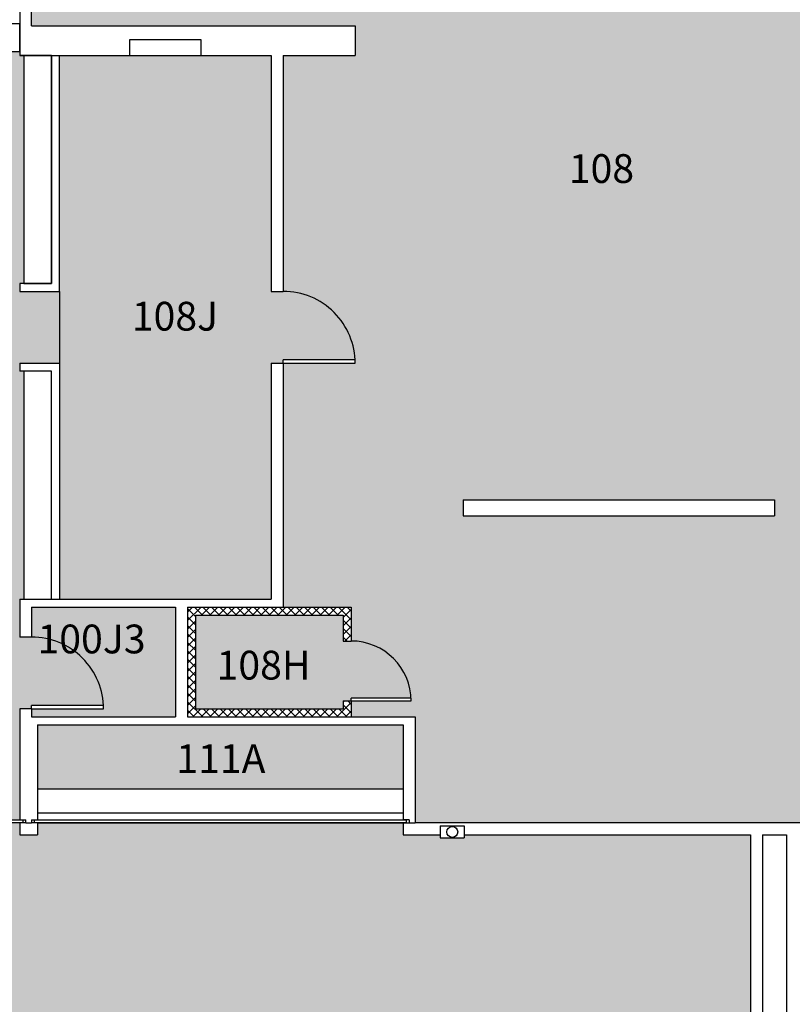
# Model space of a CAD drawing. Units: inches. Extents: x -276 to 10340, y -428 to 2308.
# Drawn here: x 9009 to 9395, y 600 to 1093 of the extents above; entities that cross this region are included whole.
import ezdxf

# ---------------------------------------------------------------- set-up
doc = ezdxf.new("R2010")
doc.units = ezdxf.units.IN
doc.header["$LTSCALE"] = 96
doc.header["$MEASUREMENT"] = 0
for name, color, linetype in [('ARACCESSORY', 2, 'CONTINUOUS'), ('Cabinets', 3, 'CONTINUOUS'), ('Columns', 6, 'CONTINUOUS'), ('Doors', 2, 'CONTINUOUS'), ('DOORTRACK', 8, 'CONTINUOUS'), ('FLOOR', 7, 'CONTINUOUS'), ('GUARDWALL', 3, 'CONTINUOUS'), ('H_Insulation', 7, 'CONTINUOUS'), ('hatch', 2, 'CONTINUOUS'), ('MPEQ', 5, 'CONTINUOUS'), ('ROOM_NO', 7, 'CONTINUOUS'), ('Walls', 5, 'CONTINUOUS')]:
    doc.layers.add(name, color=color, linetype=linetype)
doc.styles.add('romans', font='romans.shx', dxfattribs={"height": 24})

msp = doc.modelspace()

# ---------------------------------------------------------------- hatches: boundary and pattern name
at = {"layer": 'hatch'}
h = msp.add_hatch(color=256, dxfattribs=at)
edge = h.paths.add_edge_path()
edge.add_line((9440.573338974149, 987.0000000000007), (9440.573338974149, 1029.245511890126))
edge.add_ellipse((9440.573338974147, 1065.245411090127), major_axis=(-25.45577284635229, 25.4557728463523), ratio=0.9999999999999942, start_angle=45.00000000000023, end_angle=134.9999999999998, ccw=False)
edge.add_line((9404.573439774149, 1065.245411090127), (9440.573338974149, 1065.245411090127))
edge.add_line((9440.573338974149, 1065.245411090127), (9440.57333897415, 1173.578075920064))
edge.add_ellipse((9440.573338974147, 1209.577975120064), major_axis=(-25.45577284635229, 25.4557728463523), ratio=0.9999999999999942, start_angle=45.00000000000023, end_angle=134.9999999999998, ccw=False)
edge.add_line((9404.573439774147, 1209.577975120064), (9440.573338974147, 1209.577975120064))
edge.add_line((9440.573338974147, 1209.577975120064), (9440.573338974147, 1269.000000000001))
edge.add_line((9440.573338974147, 1269.000000000001), (9428.573338974145, 1269.000000000001))
edge.add_line((9428.573338974145, 1269.000000000001), (9428.573338974149, 1275.000000000001))
edge.add_line((9428.573338974149, 1275.000000000001), (9426.823243074152, 1275))
edge.add_line((9426.823243074152, 1275), (9426.823243074152, 1310.862171598696))
edge.add_ellipse((9428.57323817415, 1275), major_axis=(-25.45577284635214, 25.45577284635214), ratio=0.9999999999999996, start_angle=-45.00000000000001, end_angle=45.00000000000003)
edge.add_ellipse((9356.573439774147, 1275), major_axis=(-25.45577284635229, 25.4557728463523), ratio=0.9999999999999942, start_angle=225.0000000000001, end_angle=312.2136904000558)
edge.add_line((9358.323434874148, 1310.9573394394), (9358.323434874146, 1275))
edge.add_line((9358.323434874146, 1275), (9356.573338974149, 1275.000000000001))
edge.add_line((9356.573338974149, 1275.000000000001), (9356.573338974149, 1269.000000000001))
edge.add_line((9356.573338974149, 1269.000000000001), (9200.178890407737, 1269))
edge.add_line((9200.178890407737, 1269), (9200.178890407737, 1267.500000000001))
edge.add_line((9200.178890407737, 1267.500000000001), (9188.178890407737, 1267.5))
edge.add_line((9188.178890407737, 1267.5), (9188.178890407735, 1269))
edge.add_line((9188.178890407735, 1269), (9182.573338974149, 1269))
edge.add_line((9182.573338974149, 1269), (9182.573338974149, 1284))
edge.add_line((9182.573338974149, 1284), (9152.57333897415, 1284))
edge.add_line((9152.57333897415, 1284), (9152.573338974149, 1269))
edge.add_line((9152.573338974149, 1269), (9114.573338974149, 1269))
edge.add_line((9114.573338974149, 1269), (9114.573338974149, 1274.999339064911))
edge.add_ellipse((9078.573389374149, 1275), major_axis=(25.45577284635215, 25.45577284635215), ratio=0.9999999999999994, start_angle=315, end_angle=402.213690400056)
edge.add_line((9080.323384474148, 1310.957339439399), (9080.323384474148, 1275))
edge.add_line((9080.323384474148, 1275), (9078.573338974147, 1275))
edge.add_line((9078.573338974147, 1275), (9078.573338974149, 1269))
edge.add_line((9078.573338974149, 1269), (9054.573338974147, 1269))
edge.add_ellipse((9018.573439774149, 1268.999999999998), major_axis=(25.45577284635229, 25.45577284635229), ratio=0.9999999999999947, start_angle=225.0000000000001, end_angle=314.99999999999983, ccw=False)
edge.add_line((9018.57343977415, 1233.000100799999), (9014.573338974149, 1209.000000000003))
edge.add_line((9014.573338974149, 1209.000000000003), (9014.57333897415, 1090.000000000002))
edge.add_line((9014.57333897415, 1090.000000000002), (9176.573338974149, 1090.000000000002))
edge.add_line((9176.573338974149, 1090.000000000002), (9176.573338974147, 1075.000000000002))
edge.add_line((9176.573338974147, 1075.000000000002), (9140.573338974149, 1075.000000000002))
edge.add_line((9140.573338974149, 1075.000000000002), (9140.573338974149, 957.0021800341858))
edge.add_ellipse((9140.57333897415, 921.0022808341856), major_axis=(-25.4557728463522, 25.4557728463522), ratio=0.9999999999999974, start_angle=224.9999999999998, end_angle=314.99999999999994, ccw=False)
edge.add_line((9176.57323817415, 921.0022808341857), (9140.57333897415, 921.0022808341856))
edge.add_line((9140.57333897415, 921.0022808341856), (9140.57333897415, 799.000000000002))
edge.add_line((9140.57333897415, 799.000000000002), (9174.57333897415, 799.000000000002))
edge.add_line((9174.57333897415, 799.000000000002), (9174.57333897415, 782.0000000000006))
edge.add_ellipse((9174.57333897415, 752.0000840000006), major_axis=(-21.21314403862689, 21.21314403862689), ratio=0.9999999999999992, start_angle=225.0000000000001, end_angle=314.99999999999955, ccw=False)
edge.add_line((9204.573254974151, 752.0000840000006), (9174.57333897415, 752.0000840000007))
edge.add_line((9174.57333897415, 752.0000840000007), (9174.57333897415, 744.0000000000006))
edge.add_line((9174.57333897415, 744.0000000000006), (9206.573338974149, 744.0000000000006))
edge.add_line((9206.573338974149, 744.0000000000006), (9206.573338974149, 691.0000000000003))
edge.add_line((9206.573338974149, 691.0000000000003), (9420.427374505536, 691.0000000000001))
edge.add_line((9420.427374505536, 691.0000000000001), (9420.427374505534, 706.0000054901467))
edge.add_line((9420.427374505534, 706.0000054901467), (9438.427382516536, 706.0000054901467))
edge.add_line((9438.427382516536, 706.0000054901467), (9438.427382516538, 691.0000000000001))
edge.add_line((9438.427382516538, 691.0000000000001), (9472.573338974147, 691))
edge.add_line((9472.573338974147, 691), (9472.573338974149, 710.9196248547514))
edge.add_line((9472.573338974149, 710.9196248547514), (9471.073338974147, 710.9196248547513))
edge.add_line((9471.073338974147, 710.9196248547513), (9471.073338974149, 722.9196248547518))
edge.add_line((9471.073338974149, 722.9196248547518), (9472.573338974149, 722.9196248547518))
edge.add_line((9472.573338974149, 722.9196248547518), (9472.573338974149, 730.0001008000006))
edge.add_line((9472.573338974149, 730.0001008000006), (9478.573338974149, 730.0001008000004))
edge.add_line((9478.573338974149, 730.0001008000004), (9478.573338974147, 731.7501966999956))
edge.add_line((9478.573338974147, 731.7501966999956), (9514.435510572845, 731.7501966999959))
edge.add_ellipse((9478.573338974149, 730.0002015999967), major_axis=(-25.45577284635221, 25.45577284635221), ratio=0.9999999999999977, start_angle=225.0000000000001, end_angle=314.9999999999999)
edge.add_ellipse((9478.573338974149, 802.0000000000005), major_axis=(25.45577284635221, 25.45577284635221), ratio=0.999999999999997, start_angle=225.0000000000001, end_angle=312.213690400056)
edge.add_line((9514.530678413546, 800.2500049000015), (9478.573338974149, 800.2500049000015))
edge.add_line((9478.573338974149, 800.2500049000015), (9478.573338974149, 802.0001008000006))
edge.add_line((9478.573338974149, 802.0001008000006), (9472.573338974147, 802.0001008000004))
edge.add_line((9472.573338974147, 802.0001008000004), (9472.573338974149, 806.0001008000005))
edge.add_line((9472.573338974149, 806.0001008000005), (9440.573338974149, 806.0001008000005))
edge.add_line((9440.573338974149, 806.0001008000005), (9440.573338974147, 878.9062500000005))
edge.add_line((9440.573338974147, 878.9062500000005), (9446.573338974153, 878.9062500000007))
edge.add_line((9446.573338974153, 878.9062500000007), (9446.573338974149, 880.6563458999997))
edge.add_line((9446.573338974149, 880.6563458999997), (9482.435510572846, 880.6563458999999))
edge.add_ellipse((9446.57333897415, 878.9063508000007), major_axis=(-25.4557728463522, 25.4557728463522), ratio=0.9999999999999974, start_angle=224.9999999999999, end_angle=314.9999999999999)
edge.add_line((9446.57333897415, 914.9062500000005), (9440.573338974149, 914.9062500000008))
edge.add_line((9440.573338974149, 914.9062500000008), (9440.573338974149, 916.9062500000007))
edge.add_line((9440.573338974149, 916.9062500000007), (9440.573338974149, 934.9063508000006))
edge.add_line((9440.573338974149, 934.9063508000006), (9440.573338974149, 987.0000000000007))
h.paths.add_polyline_path([(9386.573338974149, 852.6277314075146), (9386.573338974147, 844.6277314075143), (9230.57333897415, 844.6277314075148), (9230.573338974149, 852.6277314075145)], flags=16)
h.paths.add_polyline_path([(9284.57333897415, 1099.500000000001), (9284.57333897415, 1105.5), (9332.573338974149, 1105.5), (9332.573338974149, 1099.500000000001)], flags=16)
h.paths.add_polyline_path([(9284.041806099576, 1007.681521168568), (9326.213234671006, 1007.681521168568), (9326.213234671006, 1029.281521168568), (9284.041806099576, 1029.281521168568)], flags=24)
h = msp.add_hatch(color=256, dxfattribs=at)
edge = h.paths.add_edge_path()
edge.add_line((9018.57343977415, 1269), (8823.573338974149, 1269))
edge.add_line((8823.573338974149, 1269), (8769.573338974149, 1269))
edge.add_line((8769.573338974149, 1269), (8630.57333897415, 1269))
edge.add_line((8630.57333897415, 1269), (8630.573338974153, 1224))
edge.add_line((8630.573338974153, 1224), (8624.574876884959, 1224))
edge.add_ellipse((8624.57333897415, 1188), major_axis=(25.45577284635229, 25.4557728463523), ratio=0.9999999999999942, start_angle=45.00000000000016, end_angle=134.9999999999999)
edge.add_line((8588.688140512915, 1189.749995099999), (8624.57333897415, 1189.749995099999))
edge.add_line((8624.57333897415, 1189.749995099999), (8624.57333897415, 1188))
edge.add_line((8624.57333897415, 1188), (8630.57333897415, 1188))
edge.add_line((8630.57333897415, 1188), (8630.57333897415, 1142.000000000002))
edge.add_line((8630.57333897415, 1142.000000000002), (8511.204952352986, 1142.000000000002))
edge.add_line((8511.204952352986, 1142.000000000002), (8511.204952352988, 1084.000000000002))
edge.add_line((8511.204952352988, 1084.000000000002), (8563.573338974149, 1084.000000000001))
edge.add_line((8563.573338974149, 1084.000000000001), (8563.573338974149, 1081.000000000001))
edge.add_line((8563.573338974149, 1081.000000000001), (8623.573338974149, 1081.000000000002))
edge.add_line((8623.573338974149, 1081.000000000002), (8623.573338974149, 1083.999999999999))
edge.add_line((8623.573338974149, 1083.999999999999), (8630.573338974153, 1083.999999999999))
edge.add_line((8630.573338974153, 1083.999999999999), (8630.57333897415, 1081.000000000002))
edge.add_line((8630.57333897415, 1081.000000000002), (8643.573338974149, 1081.000000000002))
edge.add_ellipse((8679.57323817415, 1081.000000000004), major_axis=(25.45577284635229, 25.45577284635229), ratio=0.9999999999999947, start_angle=45.00000000000023, end_angle=134.9999999999999, ccw=False)
edge.add_line((8679.57323817415, 1116.999899200004), (8679.57323817415, 1081.000000000002))
edge.add_line((8679.57323817415, 1081.000000000002), (8686.57333897415, 1081.000000000002))
edge.add_line((8686.57333897415, 1081.000000000002), (8686.57333897415, 1209))
edge.add_line((8686.57333897415, 1209), (8848.573338974149, 1209))
edge.add_line((8848.573338974149, 1209), (8848.573338974149, 1203.000793591276))
edge.add_ellipse((8884.573288574149, 1203), major_axis=(25.45577284635226, 25.45577284635226), ratio=0.9999999999999969, start_angle=134.9999999999999, end_angle=222.2136904000561)
edge.add_line((8882.823293474152, 1167.042660560602), (8882.82329347415, 1203))
edge.add_line((8882.82329347415, 1203), (8884.573338974147, 1203))
edge.add_line((8884.573338974147, 1203), (8884.573338974149, 1209))
edge.add_line((8884.573338974149, 1209), (9014.573338974149, 1209))
edge.add_line((9014.573338974149, 1209), (9018.57343977415, 1233.000100800002))
edge.add_line((9018.57343977415, 1233.000100800002), (9018.57343977415, 1269))
h.paths.add_polyline_path([(8554.402588818364, 1106.656785309021), (8610.288303104078, 1106.656785309021), (8610.288303104078, 1128.256785309021), (8554.402588818364, 1128.256785309021)], flags=24)
h.paths.add_polyline_path([(8757.848556811397, 1225.424788164992), (8828.134271097113, 1225.424788164992), (8828.134271097113, 1247.024788164992), (8757.848556811397, 1247.024788164992)], flags=24)
h = msp.add_hatch(color=256, dxfattribs=at)
edge = h.paths.add_edge_path()
edge.add_line((9010.57333897415, 917.0000000000022), (9008.57333897415, 917.0000000000022))
edge.add_line((9008.57333897415, 917.0000000000022), (9008.57333897415, 921.0000000000023))
edge.add_line((9008.57333897415, 921.0000000000023), (9028.57333897415, 921.0000000000023))
edge.add_line((9028.57333897415, 921.0000000000023), (9028.57333897415, 957.0000000000017))
edge.add_line((9028.57333897415, 957.0000000000017), (9008.57333897415, 957.0000000000017))
edge.add_line((9008.57333897415, 957.0000000000017), (9008.57333897415, 961.0000000000017))
edge.add_line((9008.57333897415, 961.0000000000017), (9010.57333897415, 961.0000000000017))
edge.add_line((9010.57333897415, 961.0000000000017), (9010.57333897415, 1075.000000000002))
edge.add_line((9010.57333897415, 1075.000000000002), (9008.573338974149, 1075.000000000002))
edge.add_line((9008.573338974149, 1075.000000000002), (9008.573338974149, 1077.000000000002))
edge.add_line((9008.573338974149, 1077.000000000002), (8692.57333897415, 1077.000000000002))
edge.add_line((8692.57333897415, 1077.000000000002), (8692.57333897415, 1075.000000000002))
edge.add_line((8692.57333897415, 1075.000000000002), (8679.57333897415, 1075.000000000002))
edge.add_line((8679.57333897415, 1075.000000000002), (8679.57333897415, 1078.000000000002))
edge.add_line((8679.57333897415, 1078.000000000002), (8643.57333897415, 1078.000000000002))
edge.add_line((8643.57333897415, 1078.000000000002), (8643.57333897415, 1075.000000000002))
edge.add_line((8643.57333897415, 1075.000000000002), (8630.573338974147, 1075.000000000002))
edge.add_line((8630.573338974147, 1075.000000000002), (8563.573338974149, 1075.000000000001))
edge.add_line((8563.573338974149, 1075.000000000001), (8563.573338974149, 1072.000000000001))
edge.add_line((8563.573338974149, 1072.000000000001), (8481.573338974149, 1072.000000000002))
edge.add_line((8481.573338974149, 1072.000000000002), (8481.573338974149, 1075.000000000002))
edge.add_line((8481.573338974149, 1075.000000000002), (8380.573338974149, 1075.000000000004))
edge.add_line((8380.573338974149, 1075.000000000004), (8380.573338974149, 1067.000000000002))
edge.add_line((8380.573338974149, 1067.000000000002), (8372.57333897415, 1067.000000000002))
edge.add_line((8372.57333897415, 1067.000000000002), (8372.573338974149, 1036.000000000003))
edge.add_line((8372.573338974149, 1036.000000000003), (8373.573338974149, 1036.000000000003))
edge.add_line((8373.573338974149, 1036.000000000003), (8373.573338974149, 988.0000000000024))
edge.add_line((8373.573338974149, 988.0000000000024), (8380.573338974149, 988.0000000000024))
edge.add_line((8380.573338974149, 988.0000000000024), (8380.573338974149, 983.0000000000023))
edge.add_line((8380.573338974149, 983.0000000000023), (8544.347242566884, 983.0000000000023))
edge.add_line((8544.347242566884, 983.0000000000023), (8544.347242566886, 976.9999999999666))
edge.add_ellipse((8580.347141766884, 977.0000000000005), major_axis=(25.4557728463522, 25.4557728463522), ratio=0.9999999999999982, start_angle=134.9999999999996, end_angle=224.9999999999997)
edge.add_line((8578.597146666885, 941.1378284013047), (8578.597146666883, 977.0000000000003))
edge.add_line((8578.597146666883, 977.0000000000003), (8580.347242566884, 977.0000000000006))
edge.add_line((8580.347242566884, 977.0000000000006), (8580.347242566886, 983.0000000000023))
edge.add_line((8580.347242566886, 983.0000000000023), (8630.573338974149, 983.0000000000023))
edge.add_line((8630.573338974149, 983.0000000000023), (8630.573338974149, 908.0000000000016))
edge.add_line((8630.573338974149, 908.0000000000016), (8592.573338974149, 908.0000000000013))
edge.add_line((8592.573338974149, 908.0000000000013), (8592.573338974149, 876.0000000000014))
edge.add_line((8592.573338974149, 876.0000000000014), (8630.573338974149, 876.0000000000014))
edge.add_line((8630.573338974149, 876.0000000000014), (8630.573338974147, 803.0000000000022))
edge.add_line((8630.573338974147, 803.0000000000022), (8636.573338974149, 803.000000000002))
edge.add_line((8636.573338974149, 803.000000000002), (8636.573338974149, 817.0000000000022))
edge.add_line((8636.573338974149, 817.0000000000022), (8778.57333897415, 817.000000000002))
edge.add_line((8778.57333897415, 817.000000000002), (8778.573338974149, 803.000000000002))
edge.add_line((8778.573338974149, 803.000000000002), (8784.573338974149, 803.0000000000022))
edge.add_line((8784.573338974149, 803.0000000000022), (8784.57333897415, 761.0000000000024))
edge.add_ellipse((8784.573338974153, 725.0001008000021), major_axis=(-25.4557728463522, 25.4557728463522), ratio=0.9999999999999974, start_angle=224.9999999999998, end_angle=314.99999999999994, ccw=False)
edge.add_line((8820.573238174153, 725.0001008000021), (8784.573338974149, 725.0001008000021))
edge.add_line((8784.573338974149, 725.0001008000021), (8784.573338974149, 692.500000000002))
edge.add_line((8784.573338974149, 692.500000000002), (9008.57333897415, 692.500000000002))
edge.add_line((9008.57333897415, 692.500000000002), (9008.57333897415, 748.0000000000006))
edge.add_line((9008.57333897415, 748.0000000000006), (9014.57333897415, 748.0000000000003))
edge.add_line((9014.57333897415, 748.0000000000003), (9014.573338974153, 749.7500958999996))
edge.add_line((9014.573338974153, 749.7500958999996), (9050.435510572848, 749.7500958999996))
edge.add_ellipse((9014.573338974153, 748.0001008000005), major_axis=(-25.4557728463522, 25.4557728463522), ratio=0.9999999999999974, start_angle=224.9999999999999, end_angle=314.9999999999999)
edge.add_line((9014.573338974154, 784.0000000000006), (9008.57333897415, 784.0000000000005))
edge.add_line((9008.57333897415, 784.0000000000005), (9008.57333897415, 803.0000000000019))
edge.add_line((9008.57333897415, 803.0000000000019), (9010.57333897415, 803.0000000000019))
edge.add_line((9010.57333897415, 803.0000000000019), (9010.57333897415, 917.0000000000022))
h.paths.add_polyline_path([(8453.424169088885, 1009.127502622311), (8519.595597660315, 1009.127502622311), (8519.595597660315, 1030.727502622311), (8453.424169088885, 1030.727502622311)], flags=24)
h.paths.add_polyline_path([(8818.930601303746, 928.8131028256106), (8861.102029875176, 928.8131028256106), (8861.102029875176, 950.4131028256106), (8818.930601303746, 950.4131028256106)], flags=24)
h.paths.add_polyline_path([(9018.003500871251, 772.2182442313264), (9084.860643728394, 772.2182442313264), (9084.860643728394, 793.8182442313264), (9018.003500871251, 793.8182442313264)], flags=9)
h = msp.add_hatch(color=256, dxfattribs=at)
edge = h.paths.add_edge_path()
edge.add_line((9134.57333897415, 921.0022808341855), (9140.57333897415, 921.0022808341856))
edge.add_line((9140.57333897415, 921.0022808341856), (9140.57333897415, 922.7522759341846))
edge.add_line((9140.57333897415, 922.7522759341846), (9176.435510572846, 922.7522759341845))
edge.add_ellipse((9140.57333897415, 921.0022808341856), major_axis=(-25.4557728463522, 25.4557728463522), ratio=0.9999999999999974, start_angle=224.9999999999998, end_angle=314.99999999999994, ccw=False)
edge.add_line((9140.601038934825, 957.0000000000017), (9134.57333897415, 957.0000000000016))
edge.add_line((9134.57333897415, 957.0000000000016), (9134.573338974149, 1075.000000000002))
edge.add_line((9134.573338974149, 1075.000000000002), (9028.573338974149, 1075.000000000002))
edge.add_line((9028.573338974149, 1075.000000000002), (9028.57333897415, 957.0000000000017))
edge.add_line((9028.57333897415, 957.0000000000017), (9028.57333897415, 921.0000000000022))
edge.add_line((9028.57333897415, 921.0000000000022), (9028.57333897415, 919.0000000000022))
edge.add_line((9028.57333897415, 919.0000000000022), (9028.57333897415, 803.000000000002))
edge.add_line((9028.57333897415, 803.000000000002), (9134.57333897415, 803.000000000002))
edge.add_line((9134.57333897415, 803.000000000002), (9134.57333897415, 921.0022808341855))
h.paths.add_polyline_path([(9065.21475944822, 933.7820971790974), (9117.671902305363, 933.7820971790974), (9117.671902305363, 955.3820971790974), (9065.21475944822, 955.3820971790974)], flags=24)
h = msp.add_hatch(color=256, dxfattribs=at)
edge = h.paths.add_edge_path()
edge.add_line((9086.57333897415, 799.000000000002), (9014.57333897415, 799.0000000000019))
edge.add_line((9014.57333897415, 799.0000000000019), (9014.57333897415, 784.0000000000005))
edge.add_ellipse((9014.573338974153, 748.0001008000005), major_axis=(-25.4557728463522, 25.4557728463522), ratio=0.9999999999999974, start_angle=224.9999999999998, end_angle=314.99999999999994, ccw=False)
edge.add_line((9050.57323817415, 748.0001008000005), (9014.573338974149, 748.0001008000005))
edge.add_line((9014.573338974149, 748.0001008000005), (9014.573338974149, 744.0000000000005))
edge.add_line((9014.573338974149, 744.0000000000005), (9086.57333897415, 744.0000000000005))
edge.add_line((9086.57333897415, 744.0000000000005), (9086.57333897415, 799.000000000002))
h.paths.add_polyline_path([(9018.003500871251, 772.2182442313264), (9084.860643728394, 772.2182442313264), (9084.860643728394, 793.8182442313264), (9018.003500871251, 793.8182442313264)], flags=25)
h = msp.add_hatch(color=256, dxfattribs=at)
edge = h.paths.add_edge_path()
edge.add_ellipse((9174.57333897415, 752.0000840000006), major_axis=(-21.21314403862689, 21.21314403862689), ratio=0.9999999999999992, start_angle=225.0000000000001, end_angle=314.9999999999995)
edge.add_line((9174.573338974154, 782.0000000000007), (9170.57333897415, 782.0000000000007))
edge.add_line((9170.57333897415, 782.0000000000007), (9170.57333897415, 795.000000000002))
edge.add_line((9170.57333897415, 795.000000000002), (9096.57333897415, 795.0000000000019))
edge.add_line((9096.57333897415, 795.0000000000019), (9096.57333897415, 748.0000000000007))
edge.add_line((9096.57333897415, 748.0000000000007), (9170.57333897415, 748.0000000000007))
edge.add_line((9170.57333897415, 748.0000000000007), (9170.57333897415, 752.0000000000006))
edge.add_line((9170.57333897415, 752.0000000000006), (9174.57333897415, 752.0000000000007))
edge.add_line((9174.57333897415, 752.0000000000007), (9174.57333897415, 753.4584132499997))
edge.add_line((9174.57333897415, 753.4584132499997), (9204.509582944023, 753.4584132499998))
h.paths.add_polyline_path([(9107.677593900804, 759.1089220581765), (9164.249022472233, 759.1089220581765), (9164.249022472233, 780.7089220581765), (9107.677593900804, 780.7089220581765)], flags=24)
h = msp.add_hatch(color=256, dxfattribs=at)
h.paths.add_polyline_path([(9374.573338974147, 685.0000000000003), (9231.190719612388, 685.0000000000006), (9231.190719612387, 683.5000000000007), (9219.190719612387, 683.5000000000001), (9219.190719612387, 685.0000000000005), (9200.573338974149, 685.0000000000006), (9200.573338974149, 691.000000000002), (9017.57333897415, 691.000000000002), (9017.57333897415, 685.0000000000002), (9008.57333897415, 685.0000000000005), (9008.573338974153, 691.000000000002), (8784.573338974149, 691.000000000002), (8784.573338974147, 685.0000000000018), (8771.57333897415, 685.0000000000018, -0.01876982654662315), (8771.488844986921, 682.7500000000017), (8741.573338974149, 682.7500000000018), (8741.573338974149, 684.5000000000017), (8741.573338974147, 691.0000000000015), (8738.573338974149, 691.0000000000016), (8683.073338974149, 691.0000000000016), (8681.573338974147, 691.0000000000015), (8681.573338974149, 685.0000000000017), (8681.57333897415, 682.7500000000017), (8651.657832961379, 682.7500000000016, -0.01876982654662335), (8651.573338974149, 685.0000000000017), (8607.573338974149, 685.0000000000017), (8607.573338974147, 691.0000000000015), (8618.573338974149, 691.0000000000017), (8618.573338974147, 741.0000000000003), (8451.573338974149, 741.0000000000009), (8380.57333897415, 741.0000000000008), (8380.573338974149, 691.0000000000002), (8391.573338974149, 691.0000000000001), (8391.573338974149, 684.9999999999999), (8380.573338974149, 685.0000000000001), (8380.573338974149, 677.9999999999999), (8373.573338974149, 678.0000000000001), (8373.573338974149, 631.0000000000002), (8372.573338974149, 631.0000000000002), (8372.573338974149, 599.0000000000009), (8380.573338974149, 599.0000000000008), (8380.573338974149, 591.0000000000008), (8648.573338974147, 591.0000000000007), (9374.573338974145, 591.0000000000007)])
h.paths.add_polyline_path([(8547.573338974149, 685.0000000000016), (8451.573338974147, 685.0000000000017), (8451.57333897415, 691.0000000000016), (8547.573338974147, 691.0000000000015)], flags=17)
h.paths.add_polyline_path([(8473.551404055514, 624.3195417347346), (8543.83711834123, 624.3195417347346), (8543.83711834123, 645.9195417347346), (8473.551404055514, 645.9195417347346)], flags=24)
h.paths.add_polyline_path([(8463.729062205446, 700.8358577984321), (8519.61477649116, 700.8358577984321), (8519.61477649116, 722.4358577984322), (8463.729062205446, 722.4358577984322)], flags=24)
h = msp.add_hatch(color=256, dxfattribs=at)
h.paths.add_polyline_path([(9200.573338974149, 740.0000000000005), (9017.57333897415, 740.0000000000003), (9017.57333897415, 708.0000000000003), (9200.57333897415, 708.0000000000005)])
h.paths.add_polyline_path([(9087.516622262967, 712.3129017916384), (9143.402336548681, 712.3129017916384), (9143.402336548681, 733.9129017916384), (9087.516622262967, 733.9129017916384)], flags=24)

# ---------------------------------------------------------------- linework, layer by layer
at = {"layer": 'ARACCESSORY', "color": 7}
for p, q in [((9219.190719612387, 689.5), (9219.190719612387, 683.5000000000002)), ((9219.190719612387, 689.5), (9231.190719612387, 689.5000000000002)), ((9231.190719612387, 689.5000000000002), (9231.190719612387, 683.5000000000005)), ((9219.190719612387, 683.5000000000002), (9231.190719612387, 683.5000000000005))]:
    msp.add_line(p, q, dxfattribs=at)
msp.add_circle((9225.190719612387, 686.4353413152598), 2.75, dxfattribs=at)
at = {"layer": 'Cabinets', "color": 7}
for p, q in [((9008.57333897415, 1091.000000000002), (8692.57333897415, 1091.000000000002)), ((9008.57333897415, 1077.000000000002), (9008.57333897415, 1091.000000000002)), ((8692.57333897415, 1077.000000000002), (9008.57333897415, 1077.000000000002)), ((9010.57333897415, 1075.000000000002), (9010.57333897415, 961.0000000000017)), ((9024.57333897415, 1075.000000000002), (9010.57333897415, 1075.000000000002)), ((9024.57333897415, 961.0000000000017), (9024.57333897415, 1075.000000000002)), ((9010.57333897415, 961.0000000000017), (9024.57333897415, 961.0000000000017)), ((9010.57333897415, 917.0000000000022), (9010.57333897415, 803.000000000002)), ((9024.57333897415, 917.0000000000022), (9010.57333897415, 917.0000000000022)), ((9024.57333897415, 803.000000000002), (9024.57333897415, 917.0000000000022)), ((9010.57333897415, 803.000000000002), (9024.57333897415, 803.000000000002)), ((9017.57333897415, 708.0000000000005), (9200.573338974149, 708.0000000000005)), ((9017.57333897415, 696.0000000000003), (9200.573338974149, 696.0000000000005))]:
    msp.add_line(p, q, dxfattribs=at)
at = {"layer": 'Columns', "color": 7}
for p, q in [((9008.573338974149, 692.500000000002), (9011.573338974149, 692.500000000002)), ((9011.573338974149, 691.000000000002), (9008.573338974149, 691.000000000002)), ((9011.573338974149, 691.000000000002), (9011.573338974149, 692.5000000000022)), ((9011.573338974149, 691.000000000002), (9014.479588974147, 691.000000000002)), ((9014.573338974149, 692.500000000002), (9017.573338974149, 692.500000000002)), ((9014.573338974149, 692.5000000000022), (9014.573338974149, 691.000000000002)), ((9017.573338974149, 691.0000000000022), (9014.573338974149, 691.000000000002)), ((9017.573338974149, 691.000000000002), (9014.573338974149, 691.000000000002)), ((9203.573338974149, 692.500000000002), (9200.573338974149, 692.500000000002)), ((9200.573338974149, 691.000000000002), (9203.573338974149, 691.000000000002)), ((9200.573338974149, 691.0000000000022), (9206.573338974149, 691.000000000002)), ((9203.573338974149, 692.5000000000022), (9203.573338974149, 691.000000000002)), ((9203.573338974149, 691.000000000002), (9206.573338974149, 691.000000000002))]:
    msp.add_line(p, q, dxfattribs=at)
at = {"layer": 'Doors', "color": 7}
for p, q in [((9176.530678411438, 922.7522759341847), (9140.57333897415, 922.7522759341847)), ((9140.57333897415, 921.0022808341856), (9140.57333897415, 922.7522759341847)), ((9140.57333897415, 921.0022808341856), (9176.57323817415, 921.0022808341856)), ((9050.53067841144, 749.7500958999996), (9014.573338974153, 749.7500958999996)), ((9014.573338974153, 748.0001008000005), (9014.573338974153, 749.7500958999996)), ((9204.537788505226, 753.4584132499998), (9174.57333897415, 753.4584132499998)), ((9174.57333897415, 752.0000840000006), (9174.57333897415, 753.4584132499998)), ((9174.57333897415, 752.0000840000006), (9204.573254974153, 752.0000840000006)), ((9014.573338974153, 748.0001008000005), (9050.573238174155, 748.0001008000005)), ((8783.073338974149, 692.500000000002), (9010.07334003413, 692.500000000002)), ((9010.073338974149, 691.000000000002), (8783.073338974149, 691.000000000002)), ((9010.07334003413, 692.500000000002), (9010.073339991288, 691.000000000002)), ((9016.07333791417, 691.000000000002), (9016.07333795701, 692.500000000002)), ((9202.073338974149, 691.000000000002), (9016.07333791417, 691.000000000002)), ((9016.073338974149, 692.500000000002), (9202.073338974149, 692.500000000002)), ((9202.073338974149, 692.500000000002), (9202.073338974149, 691.000000000002))]:
    msp.add_line(p, q, dxfattribs=at)
for centre, major_axis, ratio, start_param, end_param in [((9140.57333897415, 921.0022808341856), (-25.4557728463522, 25.4557728463522), 0.9999999999999974, 3.926990816987239, 5.497787143782137), ((9014.573338974153, 748.0001008000005), (-25.4557728463522, 25.4557728463522), 0.9999999999999974, 3.926990816987239, 5.497787143782137), ((9174.57333897415, 752.0000840000006), (-21.21314403862689, 21.21314403862689), 0.9999999999999992, 3.926990816987242, 5.49778714378213)]:
    msp.add_ellipse(centre, major_axis=major_axis, ratio=ratio, start_param=start_param, end_param=end_param, dxfattribs=at)
at = {"layer": 'DOORTRACK', "color": 7}
for p, q in [((9017.573338974149, 692.5000000000022), (9200.573338974149, 692.500000000002)), ((9017.573338974149, 691.000000000002), (9200.573338974149, 691.000000000002))]:
    msp.add_line(p, q, dxfattribs=at)
at = {"layer": 'FLOOR', "color": 7}
msp.add_line((9028.57333897415, 957.0000000000017), (9028.57333897415, 921.0000000000022), dxfattribs=at)
at = {"layer": 'GUARDWALL', "color": 7}
for p, q in [((9024.57333897415, 1075.000000000002), (9024.57333897415, 961.0000000000018)), ((9028.57333897415, 957.0000000000017), (9028.57333897415, 1075.000000000002)), ((9008.57333897415, 961.0000000000017), (9008.57333897415, 957.0000000000017)), ((9024.57333897415, 961.0000000000017), (9008.57333897415, 961.0000000000017)), ((9008.57333897415, 957.0000000000017), (9028.57333897415, 957.0000000000017)), ((9028.57333897415, 957.0000000000017), (9028.57333897415, 957.0000000000017)), ((9028.57333897415, 957.0000000000017), (9028.57333897415, 957.0000000000017)), ((9008.57333897415, 921.0000000000022), (9028.57333897415, 921.0000000000022)), ((9008.57333897415, 921.0000000000022), (9008.57333897415, 917.0000000000022)), ((9024.57333897415, 917.0000000000022), (9008.57333897415, 917.0000000000022)), ((9024.57333897415, 803.000000000002), (9024.57333897415, 917.0000000000022)), ((9028.57333897415, 921.0000000000022), (9028.57333897415, 919.0000000000022)), ((9028.57333897415, 919.0000000000022), (9028.57333897415, 803.000000000002)), ((9028.57333897415, 919.0000000000022), (9028.57333897415, 919.0000000000022)), ((9230.573338974149, 852.6277314075145), (9386.573338974149, 852.6277314075145)), ((9230.573338974149, 852.6277314075145), (9230.57333897415, 844.6277314075146)), ((9386.573338974149, 852.6277314075145), (9386.573338974149, 844.6277314075145)), ((9230.57333897415, 844.6277314075146), (9386.573338974149, 844.6277314075145))]:
    msp.add_line(p, q, dxfattribs=at)
at = {"layer": 'H_Insulation', "color": 7}
for p, q in [((9092.57333897415, 792.1935085143429), (9099.37983045981, 799.0000000000022)), ((9092.57333897415, 796.4361492014622), (9095.13718977269, 799.0000000000022)), ((9100.123770974591, 795.0000000000019), (9096.123770974591, 799.0000000000022)), ((9099.622471146928, 795.0000000000019), (9103.62247114693, 799.0000000000022)), ((9104.36641166171, 795.0000000000019), (9100.36641166171, 799.0000000000022)), ((9103.865111834048, 795.0000000000019), (9107.865111834048, 799.0000000000022)), ((9108.60905234883, 795.0000000000019), (9104.60905234883, 799.0000000000022)), ((9108.107752521166, 795.0000000000019), (9112.107752521168, 799.0000000000022)), ((9112.85169303595, 795.0000000000019), (9108.85169303595, 799.0000000000022)), ((9112.350393208286, 795.0000000000019), (9116.350393208286, 799.0000000000022)), ((9117.094333723067, 795.0000000000019), (9113.094333723067, 799.0000000000022)), ((9116.593033895406, 795.0000000000019), (9120.593033895406, 799.0000000000022)), ((9121.336974410187, 795.0000000000019), (9117.336974410187, 799.0000000000022)), ((9120.835674582524, 795.0000000000019), (9124.835674582526, 799.0000000000022)), ((9125.579615097306, 795.0000000000019), (9121.579615097306, 799.0000000000022)), ((9125.078315269644, 795.0000000000019), (9129.078315269644, 799.0000000000022)), ((9129.822255784426, 795.0000000000019), (9125.822255784426, 799.0000000000022)), ((9129.320955956762, 795.0000000000019), (9133.320955956764, 799.0000000000022)), ((9134.064896471546, 795.0000000000019), (9130.064896471546, 799.0000000000022)), ((9133.563596643882, 795.0000000000019), (9137.563596643882, 799.0000000000022)), ((9138.307537158664, 795.0000000000019), (9134.307537158664, 799.0000000000022)), ((9137.806237331002, 795.0000000000019), (9141.806237331002, 799.0000000000022)), ((9142.550177845784, 795.0000000000019), (9138.550177845784, 799.0000000000022)), ((9142.04887801812, 795.0000000000019), (9146.048878018122, 799.0000000000022)), ((9146.792818532904, 795.0000000000019), (9142.792818532902, 799.0000000000022)), ((9146.29151870524, 795.0000000000019), (9150.29151870524, 799.0000000000022)), ((9151.035459220022, 795.0000000000019), (9147.035459220022, 799.0000000000022)), ((9150.53415939236, 795.0000000000019), (9154.53415939236, 799.0000000000022)), ((9155.278099907142, 795.0000000000019), (9151.278099907142, 799.0000000000022)), ((9154.776800079479, 795.0000000000019), (9158.776800079479, 799.0000000000022)), ((9159.52074059426, 795.0000000000019), (9155.52074059426, 799.0000000000022)), ((9159.019440766599, 795.0000000000019), (9163.019440766599, 799.0000000000022)), ((9163.76338128138, 795.0000000000019), (9159.76338128138, 799.0000000000022)), ((9163.262081453717, 795.0000000000019), (9167.262081453719, 799.0000000000022)), ((9168.0060219685, 795.0000000000019), (9164.0060219685, 799.0000000000022)), ((9167.504722140837, 795.0000000000019), (9171.504722140837, 799.0000000000022)), ((9174.57333897415, 792.6753236814706), (9168.248662655618, 799.0000000000022)), ((9174.57333897415, 796.9179643685899), (9172.491303342738, 799.0000000000022)), ((9096.573338974149, 794.3077913133234), (9092.573338974149, 798.3077913133235)), ((9096.573338974149, 790.0651506262041), (9092.573338974149, 794.0651506262042)), ((9170.57333897415, 793.8259761461958), (9174.57333897415, 797.8259761461958)), ((9170.57333897415, 789.5833354590766), (9174.57333897415, 793.5833354590765)), ((9092.57333897415, 787.9508678272236), (9096.573338974149, 791.9508678272235)), ((9096.573338974149, 785.8225099390849), (9092.573338974149, 789.8225099390849)), ((9174.57333897415, 788.4326829943514), (9170.57333897415, 792.4326829943512)), ((9170.57333897415, 785.3406947719573), (9174.57333897415, 789.3406947719573)), ((9092.57333897415, 783.7082271401043), (9096.573338974149, 787.7082271401042)), ((9096.573338974149, 781.5798692519655), (9092.57333897415, 785.5798692519655)), ((9174.57333897415, 784.190042307232), (9170.57333897415, 788.1900423072319)), ((9172.520740594262, 782.0000000000006), (9170.57333897415, 783.9474016201126)), ((9171.475284889313, 782.0000000000006), (9174.57333897415, 785.0980540848379)), ((9092.57333897415, 779.4655864529851), (9096.573338974149, 783.465586452985)), ((9096.573338974149, 777.3372285648462), (9092.57333897415, 781.3372285648462)), ((9092.57333897415, 775.2229457658658), (9096.573338974149, 779.2229457658657)), ((9096.573338974149, 773.094587877727), (9092.57333897415, 777.0945878777269)), ((9092.57333897415, 770.9803050787466), (9096.573338974149, 774.9803050787464)), ((9096.573338974149, 768.8519471906077), (9092.57333897415, 772.8519471906077)), ((9092.57333897415, 766.7376643916273), (9096.573338974149, 770.7376643916272)), ((9096.573338974149, 764.6093065034884), (9092.57333897415, 768.6093065034884)), ((9092.57333897415, 762.4950237045081), (9096.573338974149, 766.4950237045078)), ((9096.573338974149, 760.366665816369), (9092.57333897415, 764.366665816369)), ((9092.57333897415, 758.2523830173888), (9096.573338974149, 762.2523830173885)), ((9096.573338974149, 756.1240251292498), (9092.57333897415, 760.1240251292497)), ((9092.57333897415, 754.0097423302694), (9096.573338974149, 758.0097423302693)), ((9096.573338974149, 751.8813844421305), (9092.57333897415, 755.8813844421304)), ((9092.57333897415, 749.7671016431502), (9096.573338974149, 753.76710164315)), ((9100.21208272916, 744.0000000000006), (9092.57333897415, 751.6387437550111)), ((9092.57333897415, 745.5244609560309), (9096.573338974149, 749.5244609560307)), ((9167.416410386268, 744.0000000000006), (9174.57333897415, 751.1569285878837)), ((9170.57333897415, 751.3995692750029), (9171.173769699148, 752.0000000000006)), ((9174.57333897415, 746.0062761231584), (9170.57333897415, 750.0062761231584)), ((9174.57333897415, 750.2489168102777), (9172.822255784427, 752.0000000000006)), ((9095.969442042042, 744.0000000000006), (9092.57333897415, 747.3961030678919)), ((9095.291518705239, 744.0000000000006), (9099.291518705239, 748.0000000000006)), ((9099.534159392359, 744.0000000000006), (9103.534159392359, 748.0000000000006)), ((9104.45472341628, 744.0000000000006), (9100.45472341628, 748.0000000000006)), ((9103.776800079477, 744.0000000000006), (9107.776800079477, 748.0000000000006)), ((9108.697364103398, 744.0000000000006), (9104.697364103398, 748.0000000000006)), ((9108.019440766597, 744.0000000000006), (9112.019440766597, 748.0000000000006)), ((9112.940004790518, 744.0000000000006), (9108.940004790518, 748.0000000000006)), ((9112.262081453717, 744.0000000000006), (9116.262081453717, 748.0000000000006)), ((9117.182645477638, 744.0000000000006), (9113.182645477638, 748.0000000000006)), ((9116.504722140835, 744.0000000000006), (9120.504722140835, 748.0000000000006)), ((9121.425286164756, 744.0000000000006), (9117.425286164756, 748.0000000000006)), ((9120.747362827955, 744.0000000000006), (9124.747362827955, 748.0000000000006)), ((9125.667926851876, 744.0000000000006), (9121.667926851876, 748.0000000000006)), ((9124.990003515073, 744.0000000000006), (9128.990003515075, 748.0000000000006)), ((9129.910567538995, 744.0000000000006), (9125.910567538995, 748.0000000000006)), ((9129.232644202193, 744.0000000000006), (9133.232644202193, 748.0000000000006)), ((9134.153208226115, 744.0000000000006), (9130.153208226115, 748.0000000000006)), ((9133.475284889313, 744.0000000000006), (9137.475284889313, 748.0000000000006)), ((9138.395848913235, 744.0000000000006), (9134.395848913235, 748.0000000000006)), ((9137.717925576431, 744.0000000000006), (9141.717925576431, 748.0000000000006)), ((9142.638489600353, 744.0000000000006), (9138.638489600353, 748.0000000000006)), ((9141.960566263551, 744.0000000000006), (9145.960566263551, 748.0000000000006)), ((9146.881130287473, 744.0000000000006), (9142.881130287473, 748.0000000000006)), ((9146.203206950671, 744.0000000000006), (9150.203206950671, 748.0000000000006)), ((9151.123770974591, 744.0000000000006), (9147.123770974591, 748.0000000000006)), ((9150.44584763779, 744.0000000000006), (9154.44584763779, 748.0000000000006)), ((9155.366411661711, 744.0000000000006), (9151.366411661711, 748.0000000000006)), ((9154.68848832491, 744.0000000000006), (9158.68848832491, 748.0000000000006)), ((9159.609052348831, 744.0000000000006), (9155.609052348831, 748.0000000000006)), ((9158.931129012028, 744.0000000000006), (9162.931129012028, 748.0000000000006)), ((9163.85169303595, 744.0000000000006), (9159.85169303595, 748.0000000000006)), ((9163.173769699148, 744.0000000000006), (9167.173769699148, 748.0000000000006)), ((9168.09433372307, 744.0000000000006), (9164.09433372307, 748.0000000000006)), ((9172.33697441019, 744.0000000000006), (9168.33697441019, 748.0000000000006)), ((9171.659051073386, 744.0000000000006), (9174.57333897415, 746.9142879007644))]:
    msp.add_line(p, q, dxfattribs=at)
at = {"layer": 'MPEQ', "color": 7}
for p, q in [((9099.511764163224, 1083.000000000002), (9063.511764163224, 1083.000000000002)), ((9063.511764163224, 1083.000000000002), (9063.511764163224, 1075.000000000002)), ((9099.511764163224, 1075.000000000002), (9099.511764163224, 1083.000000000002)), ((9063.511764163224, 1075.000000000002), (9099.511764163224, 1075.000000000002))]:
    msp.add_line(p, q, dxfattribs=at)
at = {"layer": 'Walls', "color": 7}
for p, q in [((9014.573338974149, 1090.000000000002), (9014.573338974149, 1209)), ((9008.573338974149, 1203), (9008.57333897415, 1075.000000000002)), ((9014.573338974149, 1090.000000000002), (9176.573338974149, 1090.000000000002)), ((9176.573338974149, 1090.000000000002), (9176.573338974149, 1075.000000000002)), ((9008.57333897415, 1075.000000000002), (9134.573338974149, 1075.000000000002)), ((9014.573338974149, 1075.000000000002), (9008.57333897415, 1075.000000000002)), ((9008.573338974149, 1075.000000000002), (9014.573338974149, 1075.000000000002)), ((9134.573338974149, 1075.000000000002), (9134.57333897415, 957.0000000000018)), ((9140.573338974149, 1075.000000000002), (9140.57333897415, 957.0000000000018)), ((9140.573338974149, 1075.000000000002), (9176.573338974149, 1075.000000000002)), ((9134.57333897415, 957.0000000000017), (9140.57333897415, 957.0000000000018)), ((9134.57333897415, 921.0022808341856), (9140.57333897415, 921.0022808341856)), ((9134.57333897415, 921.0022808341856), (9134.57333897415, 803.0000000000019)), ((9140.57333897415, 921.0022808341856), (9140.57333897415, 799.000000000002)), ((9008.57333897415, 803.000000000002), (9008.57333897415, 784.0000000000005)), ((9008.57333897415, 803.000000000002), (9134.57333897415, 803.0000000000019)), ((9014.57333897415, 799.000000000002), (9014.57333897415, 784.0000000000005)), ((9014.57333897415, 799.000000000002), (9086.57333897415, 799.000000000002)), ((9086.57333897415, 799.000000000002), (9086.57333897415, 744.0000000000003)), ((9092.57333897415, 799.0000000000019), (9174.57333897415, 799.000000000002)), ((9092.57333897415, 799.0000000000019), (9092.57333897415, 744.0000000000005)), ((9092.57333897415, 799.0000000000019), (9092.57333897415, 744.0000000000006)), ((9174.57333897415, 799.000000000002), (9174.57333897415, 782.0000000000006)), ((9096.57333897415, 795.0000000000019), (9170.57333897415, 795.0000000000019)), ((9096.57333897415, 795.0000000000019), (9096.57333897415, 748.0000000000006)), ((9170.57333897415, 795.0000000000019), (9170.57333897415, 782.0000000000006)), ((9014.57333897415, 784.0000000000005), (9008.57333897415, 784.0000000000005)), ((9170.57333897415, 782.0000000000006), (9174.57333897415, 782.0000000000006)), ((9170.57333897415, 752.0000000000006), (9170.57333897415, 748.0000000000006)), ((9170.57333897415, 752.0000000000006), (9174.57333897415, 752.0000000000006)), ((9174.57333897415, 752.0000000000006), (9174.57333897415, 744.0000000000006)), ((9008.57333897415, 748.0000000000005), (9008.57333897415, 692.500000000002)), ((9014.57333897415, 748.0000000000005), (9008.57333897415, 748.0000000000005)), ((9014.57333897415, 748.0000000000005), (9014.573338974149, 744.0000000000005)), ((9096.57333897415, 748.0000000000006), (9170.57333897415, 748.0000000000006)), ((9014.573338974149, 744.0000000000005), (9086.57333897415, 744.0000000000005)), ((9017.57333897415, 740.0000000000003), (9200.573338974149, 740.0000000000005)), ((9017.57333897415, 740.0000000000003), (9017.57333897415, 692.500000000002)), ((9092.57333897415, 744.0000000000005), (9206.573338974149, 744.0000000000005)), ((9092.57333897415, 744.0000000000006), (9174.57333897415, 744.0000000000006)), ((9200.573338974149, 740.0000000000005), (9200.573338974149, 692.500000000002)), ((9206.573338974149, 744.0000000000005), (9206.573338974149, 691.0000000000003)), ((9008.57333897415, 691.000000000002), (9008.57333897415, 685.0000000000005)), ((9017.57333897415, 691.000000000002), (9017.57333897415, 685.0000000000002)), ((9200.573338974149, 691.0000000000022), (9200.573338974149, 684.9999999999991)), ((9472.573338974149, 691.0000000000001), (9206.573338974149, 691.0000000000003)), ((9008.573338974149, 685.0000000000005), (9017.57333897415, 685.0000000000002)), ((9200.573338974149, 685.0000000000005), (9219.190719612387, 685.0000000000005)), ((9231.190719612387, 685.0000000000005), (9374.573338974147, 685.0000000000003)), ((9374.573338974147, 685.0000000000003), (9374.573338974147, 506.0000000000008)), ((9380.573338974147, 685.0000000000002), (9380.573338974147, 506.0000000000007)), ((9380.573338974147, 685.0000000000002), (9392.573338974147, 685.0000000000002)), ((9392.573338974147, 685.0000000000002), (9392.573338974147, 506.0000000000008))]:
    msp.add_line(p, q, dxfattribs=at)

# ---------------------------------------------------------------- texts
at = {"layer": 'ROOM_NO', "color": 7, "linetype": 'Continuous', "style": 'romans'}
for s, p in [('108', (9283.52752038529, 1011.281521168568)), ('108J', (9064.700473733934, 937.3820971790974)), ('100J3', (9017.489215156966, 775.8182442313264)), ('108H', (9107.163308186518, 762.7089220581765)), ('111A', (9087.002336548681, 715.9129017916384))]:
    msp.add_text(s, height=14.4, dxfattribs=at).set_placement(p)

doc.saveas('drawing.dxf')
